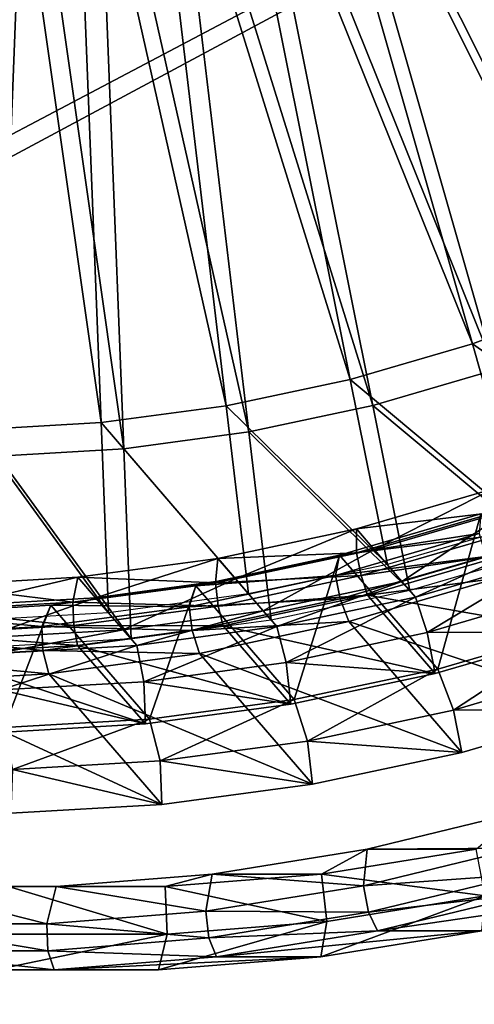
# Model space of a CAD drawing. Extents: x -0.98 to 2.38, y -0.98 to 0.98.
# Drawn here: x 0 to 0.13, y -0.62 to -0.34 of the extents above; entities that cross this region are included whole.
import ezdxf

# ---------------------------------------------------------------- set-up
doc = ezdxf.new("R2010")
doc.units = 0
doc.header["$MEASUREMENT"] = 0
doc.layers.get('0').update_dxf_attribs({"linetype": 'CONTINUOUS'})

msp = doc.modelspace()

# ---------------------------------------------------------------- linework, layer by layer
for points in [[(2.20818, 0.80805, 0.29904), (-0.80805, 0.80805, 0.29904), (-0.80805, -0.80805, 0.29904)], [(2.20818, 0.80805, 0.29904), (-0.80805, -0.80805, 0.29904), (2.20818, -0.80805, 0.29904)], [(2.18003, 0.77991, 0.24745), (2.18003, -0.77991, 0.24745), (-0.77991, -0.77991, 0.24745)], [(2.18003, 0.77991, 0.24745), (-0.77991, -0.77991, 0.24745), (-0.77991, 0.77991, 0.24745)], [(0.22293, -0.38541, -1.13762), (0.10926, -0.22909, -1.06957), (0.12718, -0.21914, -1.07106)], [(0.22931, -0.39277, -1.11006), (0.11563, -0.23645, -1.04201), (0.13355, -0.22651, -1.0435)], [(0.19127, -0.40298, -1.135), (0.09069, -0.23767, -1.06757), (0.10926, -0.22909, -1.06957)], [(0.22293, -0.38541, -1.13762), (0.19127, -0.40298, -1.135), (0.10926, -0.22909, -1.06957)], [(0.15848, -0.41813, -1.13146), (0.07159, -0.24483, -1.06507), (0.09069, -0.23767, -1.06757)], [(0.19127, -0.40298, -1.135), (0.15848, -0.41813, -1.13146), (0.09069, -0.23767, -1.06757)], [(0.19765, -0.41034, -1.10744), (0.09706, -0.24503, -1.04001), (0.11563, -0.23645, -1.04201)], [(0.22931, -0.39277, -1.11006), (0.19765, -0.41034, -1.10744), (0.11563, -0.23645, -1.04201)], [(0.12474, -0.43078, -1.12704), (0.05207, -0.25053, -1.06208), (0.07159, -0.24483, -1.06507)], [(0.15848, -0.41813, -1.13146), (0.12474, -0.43078, -1.12704), (0.07159, -0.24483, -1.06507)], [(0.16485, -0.42549, -1.1039), (0.07796, -0.25219, -1.03751), (0.09706, -0.24503, -1.04001)], [(0.19765, -0.41034, -1.10744), (0.16485, -0.42549, -1.1039), (0.09706, -0.24503, -1.04001)], [(0.09027, -0.44086, -1.12176), (0.03226, -0.25475, -1.05862), (0.05207, -0.25053, -1.06208)], [(0.12474, -0.43078, -1.12704), (0.09027, -0.44086, -1.12176), (0.05207, -0.25053, -1.06208)], [(0.13112, -0.43815, -1.09948), (0.05845, -0.2579, -1.03452), (0.07796, -0.25219, -1.03751)], [(0.16485, -0.42549, -1.1039), (0.13112, -0.43815, -1.09948), (0.07796, -0.25219, -1.03751)], [(0.05527, -0.4483, -1.11565), (0.01226, -0.25744, -1.05472), (0.03226, -0.25475, -1.05862)], [(0.09027, -0.44086, -1.12176), (0.05527, -0.4483, -1.11565), (0.03226, -0.25475, -1.05862)], [(0.01995, -0.45305, -1.10876), (-0.00779, -0.25859, -1.05039), (0.01226, -0.25744, -1.05472)], [(0.05527, -0.4483, -1.11565), (0.01995, -0.45305, -1.10876), (0.01226, -0.25744, -1.05472)], [(0.09664, -0.44822, -1.0942), (0.03863, -0.26211, -1.03106), (0.05845, -0.2579, -1.03452)], [(0.13112, -0.43815, -1.09948), (0.09664, -0.44822, -1.0942), (0.05845, -0.2579, -1.03452)], [(0.01995, -0.45305, -1.10876), (-0.01548, -0.45509, -1.10111), (-0.00779, -0.25859, -1.05039)], [(0.06164, -0.45566, -1.0881), (0.01863, -0.2648, -1.02716), (0.03863, -0.26211, -1.03106)], [(0.09664, -0.44822, -1.0942), (0.06164, -0.45566, -1.0881), (0.03863, -0.26211, -1.03106)], [(-0.00911, -0.46246, -1.07355), (-0.02142, -0.26557, -1.0181), (-0.00142, -0.26596, -1.02283)], [(0.02632, -0.46041, -1.0812), (-0.00911, -0.46246, -1.07355), (-0.00142, -0.26596, -1.02283)], [(0.02632, -0.46041, -1.0812), (-0.00142, -0.26596, -1.02283), (0.01863, -0.2648, -1.02716)], [(0.06164, -0.45566, -1.0881), (0.02632, -0.46041, -1.0812), (0.01863, -0.2648, -1.02716)], [(0.17706, -0.4676, -1.14897), (0.12474, -0.43078, -1.12704), (0.15848, -0.41813, -1.13146)], [(0.13931, -0.48176, -1.14403), (0.09027, -0.44086, -1.12176), (0.12474, -0.43078, -1.12704)], [(0.17706, -0.4676, -1.14897), (0.13931, -0.48176, -1.14403), (0.12474, -0.43078, -1.12704)], [(0.14569, -0.48912, -1.11647), (0.09664, -0.44822, -1.0942), (0.13112, -0.43815, -1.09948)], [(0.10074, -0.49303, -1.13812), (0.05527, -0.4483, -1.11565), (0.09027, -0.44086, -1.12176)], [(0.13931, -0.48176, -1.14403), (0.10074, -0.49303, -1.13812), (0.09027, -0.44086, -1.12176)], [(0.06158, -0.50135, -1.13129), (0.01995, -0.45305, -1.10876), (0.05527, -0.4483, -1.11565)], [(0.10074, -0.49303, -1.13812), (0.06158, -0.50135, -1.13129), (0.05527, -0.4483, -1.11565)], [(0.10711, -0.50039, -1.11056), (0.06164, -0.45566, -1.0881), (0.09664, -0.44822, -1.0942)], [(0.14569, -0.48912, -1.11647), (0.10711, -0.50039, -1.11056), (0.09664, -0.44822, -1.0942)], [(0.02205, -0.50667, -1.12357), (-0.01759, -0.50896, -1.11502), (-0.01548, -0.45509, -1.10111)], [(0.02205, -0.50667, -1.12357), (-0.01548, -0.45509, -1.10111), (0.01995, -0.45305, -1.10876)], [(0.06158, -0.50135, -1.13129), (0.02205, -0.50667, -1.12357), (0.01995, -0.45305, -1.10876)], [(0.06795, -0.50872, -1.10373), (0.02632, -0.46041, -1.0812), (0.06164, -0.45566, -1.0881)], [(0.10711, -0.50039, -1.11056), (0.06795, -0.50872, -1.10373), (0.06164, -0.45566, -1.0881)], [(0.02843, -0.51404, -1.09601), (-0.00911, -0.46246, -1.07355), (0.02632, -0.46041, -1.0812)], [(0.06795, -0.50872, -1.10373), (0.02843, -0.51404, -1.09601), (0.02632, -0.46041, -1.0812)], [(0.02843, -0.51404, -1.09601), (-0.01121, -0.51632, -1.08746), (-0.00911, -0.46246, -1.07355)], [(0.09706, -0.48878, -1.15402), (0.13063, -0.47173, -1.18156), (0.09206, -0.48301, -1.17565)], [(0.13133, -0.47831, -1.19207), (0.09206, -0.48301, -1.17565), (0.13063, -0.47173, -1.18156)], [(0.09706, -0.48878, -1.15402), (0.13564, -0.47751, -1.15993), (0.13063, -0.47173, -1.18156)], [(0.10487, -0.4978, -1.12027), (0.13564, -0.47751, -1.15993), (0.09706, -0.48878, -1.15402)], [(0.10487, -0.4978, -1.12027), (0.14344, -0.48653, -1.12618), (0.13564, -0.47751, -1.15993)], [(0.11497, -0.52255, -1.09669), (0.1271, -0.47878, -1.22295), (0.08719, -0.49045, -1.21684)], [(0.1267, -0.4843, -1.23868), (0.08719, -0.49045, -1.21684), (0.1271, -0.47878, -1.22295)], [(0.13133, -0.47831, -1.19207), (0.09207, -0.48979, -1.18606), (0.09206, -0.48301, -1.17565)], [(0.13311, -0.48455, -1.19415), (0.09207, -0.48979, -1.18606), (0.13133, -0.47831, -1.19207)], [(0.11497, -0.52255, -1.09669), (0.15488, -0.51088, -1.1028), (0.1271, -0.47878, -1.22295)], [(0.0579, -0.49711, -1.14719), (0.09206, -0.48301, -1.17565), (0.0529, -0.49133, -1.16882)], [(0.09207, -0.48979, -1.18606), (0.0529, -0.49133, -1.16882), (0.09206, -0.48301, -1.17565)], [(0.0579, -0.49711, -1.14719), (0.09706, -0.48878, -1.15402), (0.09206, -0.48301, -1.17565)], [(0.12854, -0.49075, -1.24083), (0.08607, -0.49617, -1.23246), (0.1267, -0.4843, -1.23868)], [(0.1267, -0.4843, -1.23868), (0.08607, -0.49617, -1.23246), (0.08719, -0.49045, -1.21684)], [(0.13311, -0.48455, -1.19415), (0.09335, -0.49617, -1.18806), (0.09207, -0.48979, -1.18606)], [(0.13527, -0.48998, -1.19172), (0.09335, -0.49617, -1.18806), (0.13311, -0.48455, -1.19415)], [(0.1087, -0.50223, -1.10371), (0.14344, -0.48653, -1.12618), (0.10487, -0.4978, -1.12027)], [(0.1087, -0.50223, -1.10371), (0.14727, -0.49095, -1.10961), (0.14344, -0.48653, -1.12618)], [(0.01838, -0.50243, -1.13947), (0.0529, -0.49133, -1.16882), (0.01338, -0.49665, -1.1611)], [(0.0522, -0.49826, -1.1791), (0.01338, -0.49665, -1.1611), (0.0529, -0.49133, -1.16882)], [(0.01838, -0.50243, -1.13947), (0.0579, -0.49711, -1.14719), (0.0529, -0.49133, -1.16882)], [(0.07445, -0.53116, -1.08962), (0.08719, -0.49045, -1.21684), (0.04667, -0.49906, -1.20977)], [(0.08607, -0.49617, -1.23246), (0.04667, -0.49906, -1.20977), (0.08719, -0.49045, -1.21684)], [(0.09335, -0.49617, -1.18806), (0.0522, -0.49826, -1.1791), (0.09207, -0.48979, -1.18606)], [(0.09207, -0.48979, -1.18606), (0.0522, -0.49826, -1.1791), (0.0529, -0.49133, -1.16882)], [(0.0657, -0.50612, -1.11344), (0.09706, -0.48878, -1.15402), (0.0579, -0.49711, -1.14719)], [(0.0657, -0.50612, -1.11344), (0.10487, -0.4978, -1.12027), (0.09706, -0.48878, -1.15402)], [(0.07445, -0.53116, -1.08962), (0.11497, -0.52255, -1.09669), (0.08719, -0.49045, -1.21684)], [(0.12854, -0.49075, -1.24083), (0.0874, -0.50277, -1.23453), (0.08607, -0.49617, -1.23246)], [(0.13134, -0.49703, -1.23585), (0.0874, -0.50277, -1.23453), (0.12854, -0.49075, -1.24083)], [(0.13527, -0.48998, -1.19172), (0.09515, -0.50171, -1.18558), (0.09335, -0.49617, -1.18806)], [(0.1544, -0.51208, -1.109), (0.09515, -0.50171, -1.18558), (0.13527, -0.48998, -1.19172)], [(0.14727, -0.49095, -1.10961), (0.1087, -0.50223, -1.10371), (0.11195, -0.51223, -1.09922)], [(0.14727, -0.49095, -1.10961), (0.11195, -0.51223, -1.09922), (0.15117, -0.50077, -1.10523)], [(-0.02126, -0.50471, -1.13091), (0.01338, -0.49665, -1.1611), (-0.02626, -0.49893, -1.15255)], [(0.01197, -0.50368, -1.17125), (-0.02626, -0.49893, -1.15255), (0.01338, -0.49665, -1.1611)], [(-0.02126, -0.50471, -1.13091), (0.01838, -0.50243, -1.13947), (0.01338, -0.49665, -1.1611)], [(0.0522, -0.49826, -1.1791), (0.01197, -0.50368, -1.17125), (0.01338, -0.49665, -1.1611)], [(0.0874, -0.50277, -1.23453), (0.04482, -0.50494, -1.22526), (0.08607, -0.49617, -1.23246)], [(0.08607, -0.49617, -1.23246), (0.04482, -0.50494, -1.22526), (0.04667, -0.49906, -1.20977)], [(0.09335, -0.49617, -1.18806), (0.05297, -0.50475, -1.18101), (0.0522, -0.49826, -1.1791)], [(0.09515, -0.50171, -1.18558), (0.05297, -0.50475, -1.18101), (0.09335, -0.49617, -1.18806)], [(0.01197, -0.50368, -1.17125), (-0.02839, -0.506, -1.16254), (-0.02626, -0.49893, -1.15255)], [(0.03356, -0.53666, -1.08164), (0.04667, -0.49906, -1.20977), (0.00577, -0.50456, -1.20178)], [(0.04482, -0.50494, -1.22526), (0.00577, -0.50456, -1.20178), (0.04667, -0.49906, -1.20977)], [(0.05297, -0.50475, -1.18101), (0.01197, -0.50368, -1.17125), (0.0522, -0.49826, -1.1791)], [(0.02618, -0.51144, -1.10572), (0.0579, -0.49711, -1.14719), (0.01838, -0.50243, -1.13947)], [(0.02618, -0.51144, -1.10572), (0.0657, -0.50612, -1.11344), (0.0579, -0.49711, -1.14719)], [(0.03356, -0.53666, -1.08164), (0.07445, -0.53116, -1.08962), (0.04667, -0.49906, -1.20977)], [(0.06953, -0.51055, -1.09687), (0.10487, -0.4978, -1.12027), (0.0657, -0.50612, -1.11344)], [(0.06953, -0.51055, -1.09687), (0.1087, -0.50223, -1.10371), (0.10487, -0.4978, -1.12027)], [(0.13134, -0.49703, -1.23585), (0.08983, -0.50916, -1.22949), (0.0874, -0.50277, -1.23453)], [(0.16329, -0.53394, -1.0977), (0.08983, -0.50916, -1.22949), (0.13134, -0.49703, -1.23585)], [(-0.01346, -0.51373, -1.09717), (0.01838, -0.50243, -1.13947), (-0.02126, -0.50471, -1.13091)], [(-0.01346, -0.51373, -1.09717), (0.02618, -0.51144, -1.10572), (0.01838, -0.50243, -1.13947)], [(0.09515, -0.50171, -1.18558), (0.05441, -0.51036, -1.17847), (0.05297, -0.50475, -1.18101)], [(0.11428, -0.52381, -1.10285), (0.05441, -0.51036, -1.17847), (0.09515, -0.50171, -1.18558)], [(0.1087, -0.50223, -1.10371), (0.06953, -0.51055, -1.09687), (0.07214, -0.52069, -1.09228)], [(0.1087, -0.50223, -1.10371), (0.07214, -0.52069, -1.09228), (0.11195, -0.51223, -1.09922)], [(0.1544, -0.51208, -1.109), (0.11428, -0.52381, -1.10285), (0.09515, -0.50171, -1.18558)], [(0.1544, -0.51208, -1.109), (0.15117, -0.50077, -1.10523), (0.11195, -0.51223, -1.09922)], [(-0.00746, -0.53903, -1.07279), (0.00577, -0.50456, -1.20178), (-0.03524, -0.50693, -1.19293)], [(0.00319, -0.51054, -1.21714), (-0.03524, -0.50693, -1.19293), (0.00577, -0.50456, -1.20178)], [(0.01222, -0.51024, -1.17306), (-0.02839, -0.506, -1.16254), (0.01197, -0.50368, -1.17125)], [(-0.00746, -0.53903, -1.07279), (0.03356, -0.53666, -1.08164), (0.00577, -0.50456, -1.20178)], [(0.04482, -0.50494, -1.22526), (0.00319, -0.51054, -1.21714), (0.00577, -0.50456, -1.20178)], [(0.04562, -0.51165, -1.22724), (0.00319, -0.51054, -1.21714), (0.04482, -0.50494, -1.22526)], [(0.05297, -0.50475, -1.18101), (0.01222, -0.51024, -1.17306), (0.01197, -0.50368, -1.17125)], [(0.05441, -0.51036, -1.17847), (0.01222, -0.51024, -1.17306), (0.05297, -0.50475, -1.18101)], [(0.0874, -0.50277, -1.23453), (0.04562, -0.51165, -1.22724), (0.04482, -0.50494, -1.22526)], [(0.08983, -0.50916, -1.22949), (0.04562, -0.51165, -1.22724), (0.0874, -0.50277, -1.23453)], [(0.00319, -0.51054, -1.21714), (-0.03856, -0.51295, -1.20812), (-0.03524, -0.50693, -1.19293)], [(0.01222, -0.51024, -1.17306), (-0.02865, -0.51259, -1.16424), (-0.02839, -0.506, -1.16254)], [(0.03001, -0.51587, -1.08915), (0.0657, -0.50612, -1.11344), (0.02618, -0.51144, -1.10572)], [(0.03001, -0.51587, -1.08915), (0.06953, -0.51055, -1.09687), (0.0657, -0.50612, -1.11344)], [(0.00346, -0.51733, -1.21901), (-0.03856, -0.51295, -1.20812), (0.00319, -0.51054, -1.21714)], [(0.01331, -0.5159, -1.17044), (-0.02865, -0.51259, -1.16424), (0.01222, -0.51024, -1.17306)], [(0.04562, -0.51165, -1.22724), (0.00346, -0.51733, -1.21901), (0.00319, -0.51054, -1.21714)], [(0.05441, -0.51036, -1.17847), (0.01331, -0.5159, -1.17044), (0.01222, -0.51024, -1.17306)], [(0.07354, -0.53247, -1.09575), (0.01331, -0.5159, -1.17044), (0.05441, -0.51036, -1.17847)], [(0.06953, -0.51055, -1.09687), (0.03001, -0.51587, -1.08915), (0.03197, -0.5261, -1.08443)], [(0.06953, -0.51055, -1.09687), (0.03197, -0.5261, -1.08443), (0.07214, -0.52069, -1.09228)], [(0.08983, -0.50916, -1.22949), (0.04768, -0.51812, -1.22214), (0.04562, -0.51165, -1.22724)], [(0.12178, -0.54607, -1.09134), (0.04768, -0.51812, -1.22214), (0.08983, -0.50916, -1.22949)], [(0.11428, -0.52381, -1.10285), (0.07354, -0.53247, -1.09575), (0.05441, -0.51036, -1.17847)], [(0.16329, -0.53394, -1.0977), (0.12178, -0.54607, -1.09134), (0.08983, -0.50916, -1.22949)], [(0.00346, -0.51733, -1.21901), (-0.03883, -0.51976, -1.20988), (-0.03856, -0.51295, -1.20812)], [(0.01331, -0.5159, -1.17044), (-0.02793, -0.51827, -1.16154), (-0.02865, -0.51259, -1.16424)], [(-0.00963, -0.51815, -1.0806), (0.02618, -0.51144, -1.10572), (-0.01346, -0.51373, -1.09717)], [(-0.00963, -0.51815, -1.0806), (0.03001, -0.51587, -1.08915), (0.02618, -0.51144, -1.10572)], [(0.04768, -0.51812, -1.22214), (0.00346, -0.51733, -1.21901), (0.04562, -0.51165, -1.22724)], [(0.11428, -0.52381, -1.10285), (0.11195, -0.51223, -1.09922), (0.07214, -0.52069, -1.09228)], [(0.1544, -0.51208, -1.109), (0.11195, -0.51223, -1.09922), (0.11428, -0.52381, -1.10285)], [(0.15488, -0.51088, -1.1028), (0.11497, -0.52255, -1.09669), (0.11937, -0.53409, -1.08759)], [(0.15488, -0.51088, -1.1028), (0.11937, -0.53409, -1.08759), (0.15994, -0.52223, -1.0938)], [(0.03243, -0.538, -1.08772), (-0.02793, -0.51827, -1.16154), (0.01331, -0.5159, -1.17044)], [(0.03001, -0.51587, -1.08915), (-0.00963, -0.51815, -1.0806), (-0.00833, -0.52842, -1.07573)], [(0.03001, -0.51587, -1.08915), (-0.00833, -0.52842, -1.07573), (0.03197, -0.5261, -1.08443)], [(0.07354, -0.53247, -1.09575), (0.03243, -0.538, -1.08772), (0.01331, -0.5159, -1.17044)], [(0.00515, -0.52384, -1.21383), (-0.03883, -0.51976, -1.20988), (0.00346, -0.51733, -1.21901)], [(0.03243, -0.538, -1.08772), (-0.0088, -0.54038, -1.07882), (-0.02793, -0.51827, -1.16154)], [(0.04768, -0.51812, -1.22214), (0.00515, -0.52384, -1.21383), (0.00346, -0.51733, -1.21901)], [(0.07963, -0.55503, -1.08399), (0.00515, -0.52384, -1.21383), (0.04768, -0.51812, -1.22214)], [(0.12178, -0.54607, -1.09134), (0.07963, -0.55503, -1.08399), (0.04768, -0.51812, -1.22214)], [(0.00515, -0.52384, -1.21383), (-0.03751, -0.5263, -1.20462), (-0.03883, -0.51976, -1.20988)], [(0.07354, -0.53247, -1.09575), (0.07214, -0.52069, -1.09228), (0.03197, -0.5261, -1.08443)], [(0.11428, -0.52381, -1.10285), (0.07214, -0.52069, -1.09228), (0.07354, -0.53247, -1.09575)], [(0.03709, -0.56075, -1.07568), (-0.03751, -0.5263, -1.20462), (0.00515, -0.52384, -1.21383)], [(0.07963, -0.55503, -1.08399), (0.03709, -0.56075, -1.07568), (0.00515, -0.52384, -1.21383)], [(0.11497, -0.52255, -1.09669), (0.07445, -0.53116, -1.08962), (0.07818, -0.54284, -1.0804)], [(0.11497, -0.52255, -1.09669), (0.07818, -0.54284, -1.0804), (0.11937, -0.53409, -1.08759)], [(0.16329, -0.53394, -1.0977), (0.15994, -0.52223, -1.0938), (0.11937, -0.53409, -1.08759)], [(0.03709, -0.56075, -1.07568), (-0.00557, -0.56321, -1.06648), (-0.03751, -0.5263, -1.20462)], [(0.03243, -0.538, -1.08772), (0.03197, -0.5261, -1.08443), (-0.00833, -0.52842, -1.07573)], [(0.07354, -0.53247, -1.09575), (0.03197, -0.5261, -1.08443), (0.03243, -0.538, -1.08772)], [(0.03243, -0.538, -1.08772), (-0.00833, -0.52842, -1.07573), (-0.0088, -0.54038, -1.07882)], [(0.07445, -0.53116, -1.08962), (0.03356, -0.53666, -1.08164), (0.03661, -0.54844, -1.07228)], [(0.07445, -0.53116, -1.08962), (0.03661, -0.54844, -1.07228), (0.07818, -0.54284, -1.0804)], [(0.12178, -0.54607, -1.09134), (0.11937, -0.53409, -1.08759), (0.07818, -0.54284, -1.0804)], [(0.16329, -0.53394, -1.0977), (0.11937, -0.53409, -1.08759), (0.12178, -0.54607, -1.09134)], [(0.03356, -0.53666, -1.08164), (-0.00746, -0.53903, -1.07279), (-0.00508, -0.55084, -1.06328)], [(0.03356, -0.53666, -1.08164), (-0.00508, -0.55084, -1.06328), (0.03661, -0.54844, -1.07228)], [(0.07963, -0.55503, -1.08399), (0.07818, -0.54284, -1.0804), (0.03661, -0.54844, -1.07228)], [(0.12178, -0.54607, -1.09134), (0.07818, -0.54284, -1.0804), (0.07963, -0.55503, -1.08399)], [(0.03709, -0.56075, -1.07568), (0.03661, -0.54844, -1.07228), (-0.00508, -0.55084, -1.06328)], [(0.07963, -0.55503, -1.08399), (0.03661, -0.54844, -1.07228), (0.03709, -0.56075, -1.07568)], [(0.03709, -0.56075, -1.07568), (-0.00508, -0.55084, -1.06328), (-0.00557, -0.56321, -1.06648)], [(0.12585, -0.57336, -0.94706), (0.13804, -0.56291, -1.0947), (0.09501, -0.57336, -1.08509)], [(0.13781, -0.57303, -1.10867), (0.09501, -0.57336, -1.08509), (0.13804, -0.56291, -1.0947)], [(0.08215, -0.58036, -0.9373), (0.09501, -0.57336, -1.08509), (0.05132, -0.58036, -1.07533)], [(0.09401, -0.58367, -1.09888), (0.05132, -0.58036, -1.07533), (0.09501, -0.57336, -1.08509)], [(0.12837, -0.5865, -0.94762), (0.12585, -0.57336, -0.94706), (0.08215, -0.58036, -0.9373)], [(0.08215, -0.58036, -0.9373), (0.12585, -0.57336, -0.94706), (0.09501, -0.57336, -1.08509)], [(0.1398, -0.58035, -1.10911), (0.09401, -0.58367, -1.09888), (0.13781, -0.57303, -1.10867)], [(0.13781, -0.57303, -1.10867), (0.09401, -0.58367, -1.09888), (0.09501, -0.57336, -1.08509)], [(0.03806, -0.58387, -0.92745), (0.05132, -0.58036, -1.07533), (0.00723, -0.58387, -1.06548)], [(0.04953, -0.5908, -1.08894), (0.00723, -0.58387, -1.06548), (0.05132, -0.58036, -1.07533)], [(0.08367, -0.59367, -0.93764), (0.08215, -0.58036, -0.9373), (0.03806, -0.58387, -0.92745)], [(0.03806, -0.58387, -0.92745), (0.08215, -0.58036, -0.9373), (0.05132, -0.58036, -1.07533)], [(0.09401, -0.58367, -1.09888), (0.04953, -0.5908, -1.08894), (0.05132, -0.58036, -1.07533)], [(0.12837, -0.5865, -0.94762), (0.08215, -0.58036, -0.9373), (0.08367, -0.59367, -0.93764)], [(0.1398, -0.58035, -1.10911), (0.09543, -0.59112, -1.0992), (0.09401, -0.58367, -1.09888)], [(0.14272, -0.5855, -1.10262), (0.09543, -0.59112, -1.0992), (0.1398, -0.58035, -1.10911)], [(0.00464, -0.59437, -1.07892), (-0.04037, -0.59437, -1.06886), (-0.03699, -0.58387, -1.0556)], [(-0.00616, -0.58387, -0.91757), (0.00723, -0.58387, -1.06548), (-0.03699, -0.58387, -1.0556)], [(0.00464, -0.59437, -1.07892), (-0.03699, -0.58387, -1.0556), (0.00723, -0.58387, -1.06548)], [(0.03857, -0.59726, -0.92756), (-0.00616, -0.58387, -0.91757), (-0.00667, -0.59726, -0.91746)], [(0.03857, -0.59726, -0.92756), (0.03806, -0.58387, -0.92745), (-0.00616, -0.58387, -0.91757)], [(-0.00616, -0.58387, -0.91757), (0.03806, -0.58387, -0.92745), (0.00723, -0.58387, -1.06548)], [(0.04953, -0.5908, -1.08894), (0.00464, -0.59437, -1.07892), (0.00723, -0.58387, -1.06548)], [(0.08367, -0.59367, -0.93764), (0.03806, -0.58387, -0.92745), (0.03857, -0.59726, -0.92756)], [(0.09543, -0.59112, -1.0992), (0.04953, -0.5908, -1.08894), (0.09401, -0.58367, -1.09888)], [(0.14272, -0.5855, -1.10262), (0.09796, -0.59637, -1.09262), (0.09543, -0.59112, -1.0992)], [(0.17216, -0.5855, -0.97082), (0.1274, -0.59637, -0.96083), (0.09796, -0.59637, -1.09262)], [(0.17216, -0.5855, -0.97082), (0.09796, -0.59637, -1.09262), (0.14272, -0.5855, -1.10262)], [(0.12837, -0.5865, -0.94762), (0.08367, -0.59367, -0.93764), (0.08196, -0.60366, -0.95067)], [(0.12837, -0.5865, -0.94762), (0.08196, -0.60366, -0.95067), (0.1274, -0.59637, -0.96083)], [(0.05039, -0.59834, -1.08914), (0.00464, -0.59437, -1.07892), (0.04953, -0.5908, -1.08894)], [(0.09543, -0.59112, -1.0992), (0.05039, -0.59834, -1.08914), (0.04953, -0.5908, -1.08894)], [(0.09796, -0.59637, -1.09262), (0.05039, -0.59834, -1.08914), (0.09543, -0.59112, -1.0992)], [(0.08367, -0.59367, -0.93764), (0.03857, -0.59726, -0.92756), (0.0361, -0.60731, -0.94043)], [(0.08367, -0.59367, -0.93764), (0.0361, -0.60731, -0.94043), (0.08196, -0.60366, -0.95067)], [(0.00493, -0.60196, -1.07898), (-0.04066, -0.60196, -1.0688), (-0.04037, -0.59437, -1.06886)], [(0.00493, -0.60196, -1.07898), (-0.04037, -0.59437, -1.06886), (0.00464, -0.59437, -1.07892)], [(0.05039, -0.59834, -1.08914), (0.00493, -0.60196, -1.07898), (0.00464, -0.59437, -1.07892)], [(0.09796, -0.59637, -1.09262), (0.05251, -0.60366, -1.08247), (0.05039, -0.59834, -1.08914)], [(0.1274, -0.59637, -0.96083), (0.08196, -0.60366, -0.95067), (0.05251, -0.60366, -1.08247)], [(0.1274, -0.59637, -0.96083), (0.05251, -0.60366, -1.08247), (0.09796, -0.59637, -1.09262)], [(0.03857, -0.59726, -0.92756), (-0.00667, -0.59726, -0.91746), (-0.0099, -0.60731, -0.93015)], [(0.03857, -0.59726, -0.92756), (-0.0099, -0.60731, -0.93015), (0.0361, -0.60731, -0.94043)], [(0.05251, -0.60366, -1.08247), (0.00493, -0.60196, -1.07898), (0.05039, -0.59834, -1.08914)], [(0.00665, -0.60731, -1.07222), (-0.03934, -0.60731, -1.06195), (-0.04066, -0.60196, -1.0688)], [(0.00665, -0.60731, -1.07222), (-0.04066, -0.60196, -1.0688), (0.00493, -0.60196, -1.07898)], [(0.05251, -0.60366, -1.08247), (0.00665, -0.60731, -1.07222), (0.00493, -0.60196, -1.07898)], [(0.08196, -0.60366, -0.95067), (0.0361, -0.60731, -0.94043), (0.00665, -0.60731, -1.07222)], [(0.08196, -0.60366, -0.95067), (0.00665, -0.60731, -1.07222), (0.05251, -0.60366, -1.08247)], [(0.0361, -0.60731, -0.94043), (-0.0099, -0.60731, -0.93015), (-0.03934, -0.60731, -1.06195)], [(0.0361, -0.60731, -0.94043), (-0.03934, -0.60731, -1.06195), (0.00665, -0.60731, -1.07222)]]:
    msp.add_3dface(points)

doc.saveas('drawing.dxf')
